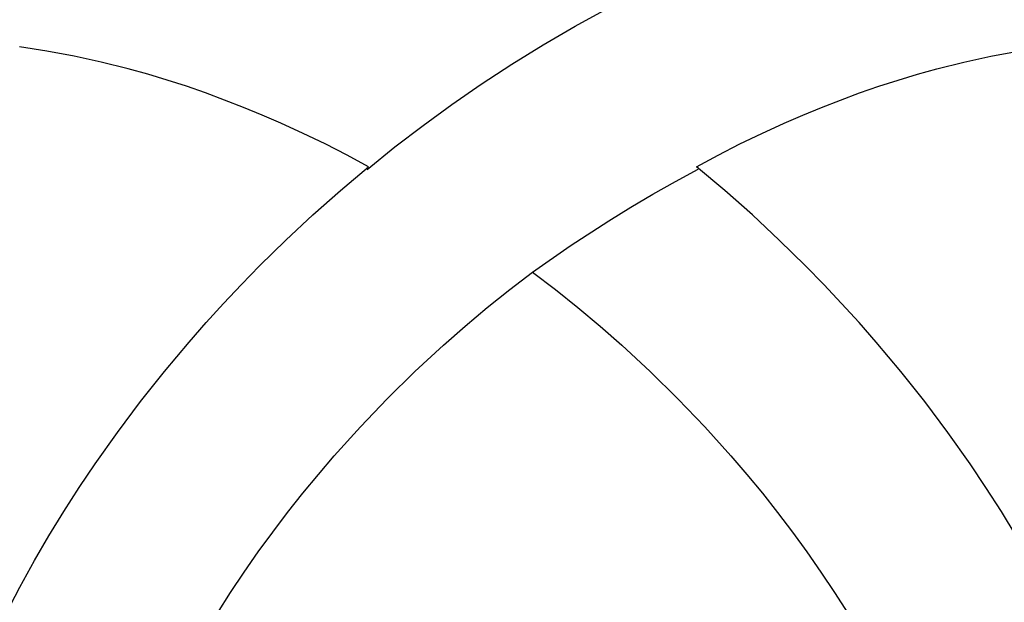
# Model space of a CAD drawing. Units: millimetres. Extents: x -524 to 1032, y -1140 to 1336.
# Drawn here: x -196 to -147, y -94 to -65 of the extents above; entities that cross this region are included whole.
import ezdxf

# ---------------------------------------------------------------- set-up
doc = ezdxf.new("R2010")
doc.units = ezdxf.units.MM
doc.header["$MEASUREMENT"] = 0
doc.layers.add('подложки$придержки', color=7, linetype='Continuous')

# ---------------------------------------------------------------- blocks, each defined once
blk = doc.blocks.new('3')
at = {"layer": 'подложки$придержки'}
for points in [[(-8.292, -313.522), (-6.922, -312.415), (-5.524, -311.343), (-4.1, -310.305), (-2.65, -309.304), (-1.122, -308.306), (0.432, -307.348), (2.009, -306.431), (3.61, -305.555)], [(-24.166, -307.668), (-25.524, -307.462)], [(-22.815, -307.918), (-24.166, -307.668)], [(-21.473, -308.21), (-22.815, -307.918)], [(21.277, -308.21), (22.619, -307.918)], [(22.619, -307.918), (23.97, -307.668)], [(-20.14, -308.543), (-21.473, -308.21)], [(19.944, -308.543), (21.277, -308.21)], [(-19.172, -308.812), (-20.14, -308.543)], [(-18.209, -309.102), (-19.172, -308.812)], [(18.013, -309.102), (18.976, -308.812)], [(18.976, -308.812), (19.944, -308.543)], [(-17.253, -309.411), (-18.209, -309.102)], [(17.057, -309.411), (18.013, -309.102)], [(-16.303, -309.74), (-17.253, -309.411)], [(-15.36, -310.088), (-16.303, -309.74)], [(15.164, -310.088), (16.107, -309.74)], [(16.107, -309.74), (17.057, -309.411)], [(-14.423, -310.454), (-15.36, -310.088)], [(14.227, -310.454), (15.164, -310.088)], [(-13.494, -310.836), (-14.423, -310.454)], [(-12.571, -311.236), (-13.494, -310.836)], [(12.375, -311.236), (13.298, -310.836)], [(13.298, -310.836), (14.227, -310.454)], [(-11.467, -311.739), (-12.571, -311.236)], [(11.271, -311.739), (12.375, -311.236)], [(-10.375, -312.266), (-11.467, -311.739)], [(10.179, -312.266), (11.271, -311.739)], [(-9.295, -312.817), (-10.375, -312.266)], [(9.099, -312.817), (10.179, -312.266)], [(-8.227, -313.392), (-9.295, -312.817)], [(8.031, -313.392), (9.099, -312.817)], [(-9.623, -314.569), (-8.227, -313.392)], [(-0.098, -318.612), (1.769, -317.307), (3.679, -316.066), (4.767, -315.398), (5.868, -314.751), (6.98, -314.126), (8.104, -313.521)], [(9.428, -314.569), (8.031, -313.392)], [(-10.99, -315.781), (-9.623, -314.569)], [(10.794, -315.781), (9.428, -314.569)], [(-12.327, -317.027), (-10.99, -315.781)], [(12.131, -317.027), (10.794, -315.781)], [(-13.631, -318.306), (-12.327, -317.027)], [(13.435, -318.306), (12.131, -317.027)], [(-14.529, -319.225), (-13.631, -318.306)], [(-1.232, -319.48), (-0.098, -318.612)], [(-0.098, -318.612), (1.036, -319.48)], [(14.333, -319.225), (13.435, -318.306)], [(-15.411, -320.159), (-14.529, -319.225)], [(-2.346, -320.373), (-1.232, -319.48)], [(1.036, -319.48), (2.15, -320.373)], [(15.215, -320.159), (14.333, -319.225)], [(-16.276, -321.109), (-15.411, -320.159)], [(-3.44, -321.29), (-2.346, -320.373)], [(2.15, -320.373), (3.244, -321.29)], [(16.08, -321.109), (15.215, -320.159)], [(-17.124, -322.074), (-16.276, -321.109)], [(-4.514, -322.232), (-3.44, -321.29)], [(3.244, -321.29), (4.318, -322.232)], [(16.928, -322.074), (16.08, -321.109)], [(-18.348, -323.533), (-17.124, -322.074)], [(18.152, -323.533), (16.928, -322.074)], [(-5.928, -323.539), (-4.514, -322.232)], [(4.318, -322.232), (5.732, -323.539)], [(-19.533, -325.025), (-18.348, -323.533)], [(-7.302, -324.887), (-5.928, -323.539)], [(5.732, -323.539), (7.106, -324.887)], [(19.337, -325.025), (18.152, -323.533)], [(-8.635, -326.276), (-7.302, -324.887)], [(7.106, -324.887), (8.439, -326.276)], [(-20.676, -326.548), (-19.533, -325.025)], [(20.48, -326.548), (19.337, -325.025)], [(-9.925, -327.706), (-8.635, -326.276)], [(8.439, -326.276), (9.729, -327.706)], [(-21.778, -328.102), (-20.676, -326.548)], [(21.582, -328.102), (20.48, -326.548)], [(-10.716, -328.628), (-9.925, -327.706)], [(9.729, -327.706), (10.52, -328.628)], [(-22.567, -329.276), (-21.778, -328.102)], [(22.371, -329.276), (21.582, -328.102)], [(-11.489, -329.566), (-10.716, -328.628)], [(10.52, -328.628), (11.293, -329.566)], [(-23.331, -330.466), (-22.567, -329.276)], [(23.135, -330.466), (22.371, -329.276)], [(-12.244, -330.519), (-11.489, -329.566)], [(11.293, -329.566), (12.048, -330.519)], [(-24.07, -331.672), (-23.331, -330.466)], [(-12.979, -331.487), (-12.244, -330.519)], [(12.048, -330.519), (12.783, -331.487)], [(23.874, -331.672), (23.135, -330.466)], [(-24.782, -332.893), (-24.07, -331.672)], [(-13.695, -332.47), (-12.979, -331.487)], [(12.783, -331.487), (13.499, -332.47)], [(-14.39, -333.468), (-13.695, -332.47)], [(13.499, -332.47), (14.194, -333.468)], [(-25.514, -334.216), (-24.782, -332.893)], [(-15.065, -334.48), (-14.39, -333.468)], [(14.194, -333.468), (14.869, -334.48)], [(-26.213, -335.556), (-25.514, -334.216)], [(-15.719, -335.507), (-15.065, -334.48)], [(14.869, -334.48), (15.523, -335.507)]]:
    blk.add_lwpolyline(points, dxfattribs=at)

msp = doc.modelspace()

# ---------------------------------------------------------------- block references
msp.add_blockref('3', (-170.209, 240.993, 0.415))

doc.saveas('drawing.dxf')
